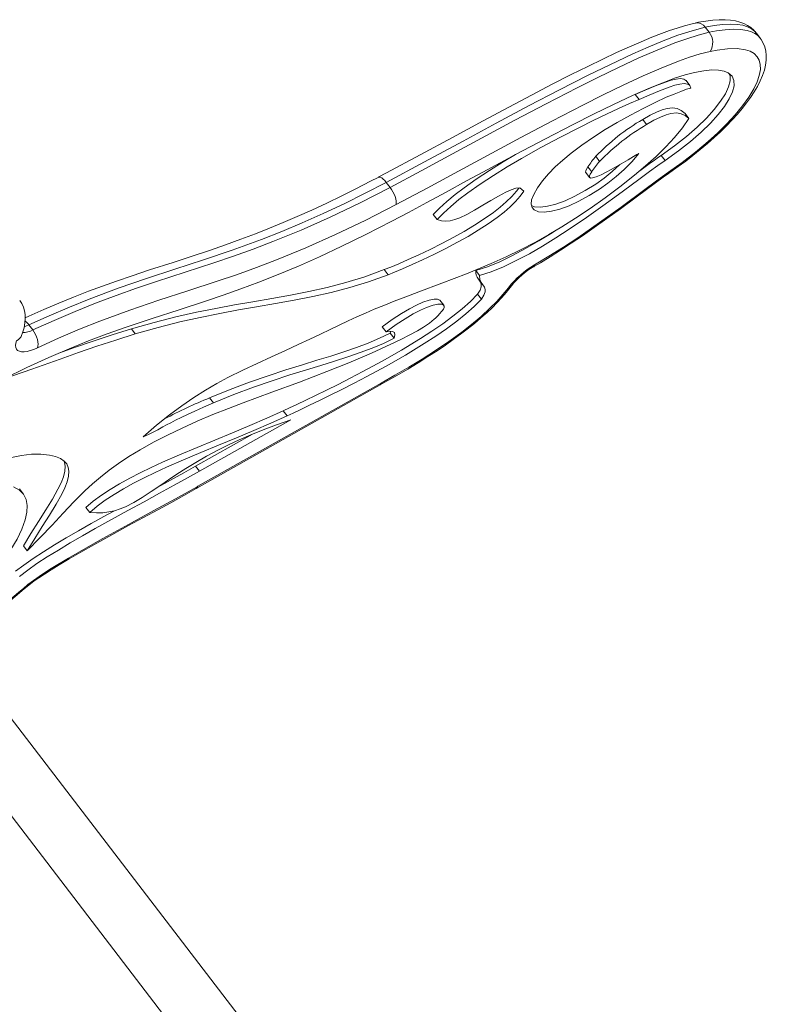
# Model space of a CAD drawing. Units: millimetres. Extents: x 1761 to 23722, y 5040 to 21993.
# Drawn here: x 3754 to 4180, y 20825 to 21387 of the extents above; entities that cross this region are included whole.
import ezdxf

# ---------------------------------------------------------------- set-up
doc = ezdxf.new("R2010")
doc.units = ezdxf.units.MM
doc.layers.add('TIPTAP', color=6, linetype='Continuous')
doc.layers.add('TIPTAP_DIM', color=9, linetype='Continuous')

# ---------------------------------------------------------------- blocks, each defined once
blk = doc.blocks.new('NW102 F_side1')
at = {"layer": 'TIPTAP', "linetype": 'Continuous', "lineweight": 15}
for p, q in [((-1732.31, 3575.91), (-1732.07, 3575.97)), ((-1726.7, 3573.46), (-1724.5, 3570.58)), ((-1697.59, 3570.19), (-1698.32, 3571.02)), ((-1697.59, 3570.08), (-1697.64, 3570.14)), ((-1695.32, 3567.25), (-1697.52, 3570.13)), ((-1695.39, 3567.31), (-1695.33, 3567.24)), ((-1735.48, 3540.17), (-1737.68, 3543.05)), ((-1766.72, 3535.14), (-1764.52, 3532.26)), ((-1738.24, 3524.24), (-1736.03, 3521.36)), ((-1762.43, 3520.87), (-1760.22, 3517.99)), ((-1789.21, 3499.83), (-1787, 3496.94)), ((-1751.86, 3500.37), (-1749.65, 3497.49)), ((-1794.91, 3490.56), (-1792.7, 3487.68)), ((-1793.73, 3493.75), (-1791.52, 3490.87)), ((-1908.76, 3484.95), (-1906.55, 3482.07)), ((-1832.51, 3481.77), (-1830.19, 3480)), ((-1881.94, 3466.58), (-1879.73, 3463.7)), ((-1909.95, 3435.13), (-1907.74, 3432.25)), ((-1857.7, 3434.65), (-1855.49, 3431.77)), ((-1856.22, 3429.74), (-1854.01, 3426.86)), ((-1876.01, 3414.78), (-1878.22, 3417.66)), ((-1856.7, 3421.08), (-1854.5, 3418.2)), ((-2112.73, 3403.58), (-2110.52, 3400.7)), ((-2054.27, 3401.3), (-2052.07, 3398.42)), ((-1911.09, 3402.54), (-1908.88, 3399.65)), ((-1906.24, 3399.97), (-1906.49, 3398.94)), ((-1906.49, 3398.94), (-1904.28, 3396.06)), ((-2016.95, 3310.45), (-1912.31, 3369.35)), ((-2016.36, 3311.48), (-1911.7, 3370.4)), ((-2009.63, 3361.98), (-2007.43, 3359.09)), ((-1963.29, 3349.48), (-2015.38, 3320.16)), ((-1967.55, 3354.55), (-1965.35, 3351.67)), ((-1985.2, 3341.27), (-2017.59, 3323.04)), ((-2017.59, 3323.04), (-2015.38, 3320.16)), ((-2115.99, 3307.22), (-2118.2, 3310.11)), ((-2017.27, 3310.27), (-2016.95, 3310.45)), ((-1729.4, 2665.36), (-2218.53, 3303.78)), ((-2080.19, 3299.48), (-2077.98, 3296.6)), ((-2245.28, 3283.28), (-1756.15, 2644.86)), ((-2115.91, 3277.58), (-2113.7, 3274.7))]:
    blk.add_line(p, q, dxfattribs=at)
at = {"layer": 'TIPTAP', "linetype": 'Continuous', "lineweight": 15, "flags": 128}
for points in [[(-1732.3, 3575.87), (-1734.24, 3575.41), (-1738.57, 3574.27), (-1742.68, 3573.04), (-1747.16, 3571.54), (-1751.63, 3569.91), (-1757.22, 3567.73), (-1763.24, 3565.24), (-1769.89, 3562.36), (-1777.29, 3559.01), (-1785.19, 3555.3), (-1793.77, 3551.14), (-1803.24, 3546.44), (-1814.01, 3540.96), (-1825.9, 3534.79), (-1838.9, 3527.93), (-1853.56, 3520.07), (-1871.04, 3510.62), (-1889.41, 3500.68), (-1908.72, 3490.36), (-1913.43, 3487.87)], [(-1698.43, 3571.14), (-1699.05, 3571.85), (-1700.75, 3573.32), (-1702.58, 3574.54), (-1704.65, 3575.59), (-1706.94, 3576.44), (-1709.47, 3577.1), (-1712.29, 3577.56), (-1715.4, 3577.79), (-1718.81, 3577.78), (-1722.49, 3577.53), (-1726.32, 3577.04), (-1730.67, 3576.29), (-1732.08, 3576)], [(-1697.64, 3570.14), (-1698.4, 3571.12), (-1700.29, 3572.62), (-1702.6, 3573.77), (-1705.35, 3574.6), (-1708.46, 3575.1), (-1712.46, 3575.27), (-1716.83, 3575.05), (-1721.62, 3574.43), (-1726.7, 3573.46)], [(-1726.7, 3573.46), (-1734.28, 3571.49), (-1742.31, 3568.88), (-1750.68, 3565.73), (-1759.3, 3562.15), (-1768.06, 3558.27), (-1776.85, 3554.2), (-1793.49, 3546.14), (-1810.28, 3537.64), (-1827.15, 3528.82), (-1846.04, 3518.75), (-1864.97, 3508.53), (-1886.89, 3496.64), (-1908.76, 3484.95)], [(-1906.55, 3482.07), (-1888.79, 3491.54), (-1870.99, 3501.19), (-1835.41, 3520.39), (-1817.58, 3529.81), (-1799.82, 3538.97), (-1787.99, 3544.88), (-1776.24, 3550.56), (-1764.62, 3555.93), (-1754.21, 3560.45), (-1744.02, 3564.51), (-1737.26, 3566.94), (-1730.72, 3568.99), (-1724.5, 3570.58)], [(-1724.5, 3570.58), (-1720.35, 3571.39), (-1715.43, 3572.08), (-1710.85, 3572.39), (-1706.55, 3572.25), (-1702.73, 3571.62), (-1700.43, 3570.9), (-1698.42, 3569.93), (-1696.66, 3568.68), (-1695.39, 3567.31)], [(-1747.69, 3489.98), (-1746.96, 3490.49), (-1742.12, 3493.94), (-1737.82, 3497.11), (-1733.77, 3500.23), (-1729.55, 3503.62), (-1725.49, 3507.05), (-1721.63, 3510.47), (-1717.98, 3513.87), (-1714.54, 3517.25), (-1711.33, 3520.59), (-1708.34, 3523.9), (-1705.62, 3527.13), (-1703.13, 3530.3), (-1700.85, 3533.47), (-1698.77, 3536.62), (-1696.92, 3539.75), (-1695.33, 3542.85), (-1694, 3545.92), (-1692.96, 3548.97), (-1692.27, 3551.89), (-1691.91, 3554.72), (-1691.89, 3557.46), (-1692.15, 3559.8), (-1692.74, 3562.23), (-1693.63, 3564.46), (-1694.79, 3566.48), (-1695.42, 3567.29)], [(-1723.89, 3559.68), (-1729.65, 3558.21), (-1735.71, 3556.31), (-1741.96, 3554.08), (-1751.92, 3550.12), (-1762.1, 3545.69), (-1773.51, 3540.42), (-1785.04, 3534.85), (-1796.65, 3529.04), (-1814.27, 3519.96), (-1831.95, 3510.61), (-1867.59, 3491.38), (-1885.42, 3481.72), (-1903.2, 3472.24)], [(-1747.69, 3490.68), (-1739.91, 3496.23), (-1732.29, 3502.1), (-1724.99, 3508.22), (-1719.5, 3513.23), (-1714.35, 3518.33), (-1709.64, 3523.45), (-1705.45, 3528.57), (-1701.86, 3533.59), (-1698.99, 3538.38), (-1697.12, 3542.33), (-1695.87, 3546.02), (-1695.27, 3549.35), (-1695.3, 3552.16), (-1695.9, 3554.6), (-1697.03, 3556.66), (-1698.78, 3558.41), (-1701.04, 3559.75), (-1703.76, 3560.67), (-1708.49, 3561.33), (-1713.97, 3561.22), (-1720.01, 3560.44), (-1723.89, 3559.68)], [(-1905.68, 3462.74), (-1896.12, 3467.81), (-1885.72, 3473.4), (-1874.61, 3479.41), (-1862.95, 3485.74), (-1850.87, 3492.28), (-1834.67, 3500.99), (-1818.33, 3509.63), (-1802.2, 3517.98), (-1790.42, 3523.9), (-1779.08, 3529.42), (-1768.31, 3534.44), (-1758.25, 3538.86), (-1750.93, 3541.84), (-1744.2, 3544.34), (-1738.13, 3546.31), (-1732.79, 3547.7)], [(-1713, 3546.93), (-1712.59, 3545.98), (-1712.51, 3542.97), (-1713.39, 3539.47), (-1715.22, 3535.53), (-1717.95, 3531.21), (-1721.57, 3526.56), (-1726.04, 3521.65), (-1731.33, 3516.51), (-1737.42, 3511.22), (-1744.27, 3505.82), (-1751.86, 3500.37)], [(-1732.79, 3547.7), (-1727.51, 3548.66), (-1722.96, 3549.08), (-1719.13, 3549), (-1716, 3548.43), (-1713.56, 3547.42), (-1711.46, 3545.56), (-1710.38, 3543.1), (-1710.3, 3540.09), (-1711.19, 3536.59), (-1713.01, 3532.65), (-1715.75, 3528.33), (-1719.36, 3523.68), (-1723.83, 3518.76), (-1729.12, 3513.63), (-1735.21, 3508.34), (-1742.06, 3502.94), (-1749.65, 3497.49)], [(-1737.71, 3543.04), (-1737.74, 3543.13), (-1739.03, 3543.94), (-1740.94, 3544.18), (-1743.38, 3543.92), (-1746.27, 3543.24), (-1749.5, 3542.22), (-1755.08, 3540.11), (-1760.94, 3537.65), (-1766.72, 3535.14)], [(-1734.97, 3538.79), (-1735.54, 3540.25), (-1736.82, 3541.06), (-1738.73, 3541.29), (-1741.17, 3541.03), (-1744.06, 3540.36), (-1747.3, 3539.34), (-1752.87, 3537.23), (-1758.73, 3534.77), (-1764.52, 3532.26)], [(-1822.56, 3481.78), (-1819.65, 3485.81), (-1816.22, 3489.81), (-1812.3, 3493.78), (-1807.98, 3497.7), (-1803.32, 3501.55), (-1797.09, 3506.24), (-1790.55, 3510.76), (-1783.82, 3515.07), (-1777.02, 3519.14), (-1769.47, 3523.37), (-1762.17, 3527.2), (-1755.28, 3530.59), (-1748.98, 3533.48), (-1744.56, 3535.37), (-1740.69, 3536.9), (-1737.47, 3538.05), (-1734.97, 3538.79)], [(-1764.52, 3532.26), (-1769.96, 3529.87), (-1776.2, 3527.04), (-1783.13, 3523.81), (-1790.61, 3520.23), (-1798.54, 3516.32), (-1809.38, 3510.79), (-1820.49, 3504.86), (-1831.6, 3498.63), (-1839.77, 3493.81), (-1847.67, 3488.9), (-1855.19, 3483.94), (-1862.2, 3478.98), (-1867.29, 3475.09), (-1871.95, 3471.24), (-1876.11, 3467.43), (-1879.73, 3463.7)], [(-1738.24, 3524.24), (-1740.41, 3525.94), (-1742.76, 3527.03), (-1745.42, 3527.45), (-1748.52, 3527.15), (-1751.34, 3526.36), (-1754.55, 3525.07), (-1758.23, 3523.25), (-1762.43, 3520.87)], [(-1736.03, 3521.36), (-1738.2, 3523.06), (-1740.55, 3524.15), (-1743.22, 3524.57), (-1746.31, 3524.27), (-1749.13, 3523.48), (-1752.35, 3522.19), (-1756.02, 3520.37), (-1760.22, 3517.99)], [(-1816.01, 3455.13), (-1808.66, 3459.55), (-1800.74, 3464.57), (-1792.43, 3470.1), (-1783.92, 3476.07), (-1775.41, 3482.39), (-1767.08, 3488.99), (-1760.79, 3494.31), (-1754.82, 3499.71), (-1749.27, 3505.16), (-1744.23, 3510.6), (-1739.79, 3516.02), (-1736.03, 3521.36)], [(-1835, 3500.8), (-1841.98, 3496.69), (-1849.88, 3491.78), (-1857.39, 3486.82), (-1864.41, 3481.86), (-1869.5, 3477.97), (-1874.15, 3474.12), (-1878.32, 3470.32), (-1881.94, 3466.58)], [(-1764.68, 3501.38), (-1768.71, 3496.73), (-1773.03, 3492.36), (-1777.57, 3488.29), (-1782.25, 3484.54), (-1787.02, 3481.13), (-1792.99, 3477.36), (-1798.86, 3474.17), (-1804.48, 3471.61), (-1809.73, 3469.69), (-1814.48, 3468.46), (-1818.6, 3467.95), (-1821.94, 3468.19), (-1824.39, 3469.21), (-1825.61, 3470.61), (-1826.11, 3472.55), (-1825.81, 3475.05), (-1824.65, 3478.12), (-1822.56, 3481.78)], [(-1791.52, 3490.87), (-1792.33, 3489.59), (-1792.75, 3488.63), (-1792.82, 3487.95), (-1792.31, 3487.44), (-1791.17, 3487.45), (-1789, 3488.09), (-1786.18, 3489.29), (-1782.93, 3490.91), (-1778.79, 3493.15), (-1774.64, 3495.52), (-1770.81, 3497.78), (-1767.62, 3499.68), (-1765.77, 3500.78), (-1764.68, 3501.38)], [(-1749.65, 3497.49), (-1753.76, 3494.6), (-1758.54, 3491.12), (-1763.93, 3487.14), (-1769.85, 3482.75), (-1776.23, 3478.04), (-1785.15, 3471.56), (-1794.58, 3464.89), (-1804.34, 3458.26), (-1811.93, 3453.32), (-1819.55, 3448.62), (-1827.12, 3444.24), (-1834.58, 3440.27), (-1841.84, 3436.81), (-1848.83, 3433.94), (-1855.49, 3431.77)], [(-1775.41, 3495.08), (-1779.77, 3491.17), (-1784.46, 3487.42), (-1789.23, 3484.01), (-1795.2, 3480.24), (-1801.07, 3477.05), (-1806.69, 3474.49), (-1811.94, 3472.57), (-1816.69, 3471.34), (-1820.8, 3470.83), (-1824.15, 3471.07), (-1825.92, 3471.8)], [(-1824.63, 3436.85), (-1820.8, 3439.09), (-1815.22, 3442.49), (-1809.39, 3446.18), (-1803.28, 3450.16), (-1796.87, 3454.48), (-1790.09, 3459.17), (-1782.87, 3464.3), (-1775.09, 3469.93), (-1766.19, 3476.48), (-1755.14, 3484.68), (-1750.78, 3487.85), (-1747.69, 3490)], [(-1824.13, 3437.83), (-1815.93, 3442.74), (-1807.72, 3447.93), (-1799.54, 3453.34), (-1787.08, 3461.96), (-1774.73, 3470.86), (-1761.24, 3480.83), (-1754.5, 3485.83), (-1747.69, 3490.68)], [(-1793.73, 3493.75), (-1794.54, 3492.48), (-1794.96, 3491.51), (-1795.02, 3490.84), (-1794.82, 3490.63)], [(-1747.7, 3490.01), (-1747.62, 3490.22), (-1747.69, 3490.68)], [(-1913.44, 3487.81), (-1917.74, 3485.56), (-1926.1, 3481.28), (-1934.22, 3477.24), (-1942.7, 3473.16), (-1951.27, 3469.16), (-1959.64, 3465.41), (-1967.63, 3461.98), (-1975.42, 3458.78), (-1983.48, 3455.6), (-1991.83, 3452.45), (-2000.55, 3449.29), (-2009.72, 3446.12), (-2019.47, 3442.88), (-2030.5, 3439.3), (-2043.87, 3434.98), (-2053.76, 3431.7), (-2062.72, 3428.64), (-2070.82, 3425.74), (-2078.75, 3422.78), (-2087.23, 3419.46), (-2095.72, 3415.98), (-2104.21, 3412.35), (-2112.69, 3408.57), (-2114.83, 3407.58)], [(-1908.76, 3484.95), (-1920.86, 3478.72), (-1932.88, 3472.78), (-1944.77, 3467.17), (-1956.7, 3461.84), (-1968.46, 3456.89), (-1980.03, 3452.31), (-1996.75, 3446.2), (-2013.14, 3440.67), (-2029.4, 3435.41), (-2045.69, 3430.1), (-2061.81, 3424.53), (-2078.28, 3418.37), (-2089.59, 3413.8), (-2101.09, 3408.87), (-2112.73, 3403.58)], [(-1913.43, 3487.8), (-1912.9, 3487.93), (-1912.19, 3487.83), (-1911.39, 3487.47), (-1910.53, 3486.85), (-1909.64, 3486), (-1908.76, 3484.95)], [(-2110.52, 3400.7), (-2098.39, 3406.2), (-2086.43, 3411.31), (-2074.65, 3416.04), (-2062.91, 3420.46), (-2051.36, 3424.55), (-2039.95, 3428.39), (-2023.55, 3433.7), (-2007.13, 3439.04), (-1996.06, 3442.79), (-1984.83, 3446.8), (-1973.44, 3451.13), (-1957.27, 3457.76), (-1940.77, 3465.12), (-1923.76, 3473.28), (-1906.55, 3482.07)], [(-1833.21, 3481.72), (-1834.52, 3479.86), (-1837.16, 3476.82), (-1840.27, 3473.79), (-1843.78, 3470.76), (-1847.63, 3467.77), (-1852.86, 3464.08), (-1858.45, 3460.47), (-1864.28, 3456.99), (-1870.24, 3453.64), (-1877.09, 3450.02), (-1883.81, 3446.67), (-1890.25, 3443.6), (-1896.25, 3440.88), (-1901.64, 3438.53), (-1906.26, 3436.6), (-1909.95, 3435.13)], [(-1830.19, 3480), (-1832.31, 3476.98), (-1834.96, 3473.94), (-1838.06, 3470.91), (-1841.57, 3467.88), (-1845.43, 3464.89), (-1850.66, 3461.2), (-1856.24, 3457.59), (-1862.07, 3454.11), (-1868.04, 3450.76), (-1874.88, 3447.14), (-1881.61, 3443.78), (-1888.05, 3440.72), (-1894.04, 3438), (-1899.43, 3435.65), (-1904.05, 3433.72), (-1907.74, 3432.25)], [(-1906.55, 3482.07), (-1905.71, 3480.87), (-1904.95, 3479.56), (-1904.28, 3478.19), (-1903.74, 3476.81), (-1903.36, 3475.47), (-1903.13, 3474.24), (-1903.08, 3473.15), (-1903.2, 3472.24)], [(-1853.64, 3471.85), (-1849.16, 3474.54), (-1844.71, 3477.15), (-1840.5, 3479.41), (-1837.46, 3480.76), (-1834.77, 3481.59), (-1832.51, 3481.77)], [(-1903.2, 3472.24), (-1920.54, 3463.38), (-1937.68, 3455.15), (-1954.75, 3447.52), (-1971.48, 3440.65), (-1982.94, 3436.3), (-1994.24, 3432.26), (-2005.38, 3428.48), (-2021.97, 3423.09), (-2038.54, 3417.71), (-2055.18, 3412.05), (-2072.17, 3405.77), (-2083.87, 3401.09), (-2095.76, 3396.01), (-2107.82, 3390.55)], [(-1879.73, 3463.7), (-1877.29, 3463.01), (-1874.82, 3462.79), (-1872.27, 3463.03), (-1869.61, 3463.69), (-1866.8, 3464.73), (-1862.84, 3466.61), (-1858.48, 3469.01), (-1853.64, 3471.85)], [(-2127.13, 3372.89), (-2113.87, 3379.33), (-2101.46, 3385), (-2089.76, 3390.02), (-2078.68, 3394.47), (-2068.09, 3398.47), (-2057.89, 3402.1), (-2042.34, 3407.31), (-2027.01, 3412.26), (-2011.45, 3417.33), (-2001.82, 3420.6), (-1991.86, 3424.13), (-1981.46, 3428.01), (-1970.52, 3432.32), (-1958.97, 3437.16), (-1946.92, 3442.49), (-1934.08, 3448.48), (-1920.36, 3455.2), (-1905.68, 3462.74)], [(-1813.02, 3456.93), (-1814.14, 3456.2), (-1821.76, 3451.5), (-1829.33, 3447.12), (-1836.79, 3443.15), (-1844.05, 3439.69), (-1851.04, 3436.82), (-1857.7, 3434.65)], [(-1890.23, 3422.41), (-1877, 3427.34), (-1863.08, 3432.76), (-1848.83, 3438.71), (-1840.43, 3442.49), (-1832.11, 3446.47), (-1823.94, 3450.68), (-1816.01, 3455.13)], [(-1909.95, 3435.13), (-1921.05, 3431.12), (-1931.84, 3427.8), (-1942.44, 3425.02), (-1952.94, 3422.67), (-1963.46, 3420.61), (-1974.12, 3418.71), (-1985.02, 3416.84), (-1995.32, 3415.04), (-2006, 3413.06), (-2017.15, 3410.8), (-2028.86, 3408.15), (-2041.2, 3405.01), (-2054.27, 3401.3)], [(-1907.74, 3432.25), (-1918.85, 3428.24), (-1929.64, 3424.92), (-1940.23, 3422.14), (-1950.73, 3419.79), (-1961.26, 3417.73), (-1971.91, 3415.83), (-1982.81, 3413.96), (-1993.11, 3412.16), (-2003.8, 3410.18), (-2014.95, 3407.91), (-2026.65, 3405.27), (-2039, 3402.13), (-2052.07, 3398.42)], [(-1855.77, 3429.14), (-1854.97, 3427.97), (-1854.54, 3426.77), (-1854.57, 3425.3), (-1855.23, 3423.45), (-1856.7, 3421.08)], [(-1855.49, 3431.77), (-1855.42, 3429.52), (-1854.7, 3427.83), (-1853.69, 3426.44), (-1852.76, 3425.09), (-1852.33, 3423.89), (-1852.36, 3422.42), (-1853.02, 3420.57), (-1854.5, 3418.2)], [(-1966.38, 3388.96), (-1958.98, 3392.42), (-1952.38, 3395.55), (-1946.4, 3398.41), (-1940.88, 3401.05), (-1935.67, 3403.52), (-1930.61, 3405.89), (-1925.53, 3408.2), (-1920.73, 3410.32), (-1915.66, 3412.49), (-1910.19, 3414.73), (-1904.22, 3417.11), (-1897.61, 3419.65), (-1890.23, 3422.41)], [(-1912.31, 3369.36), (-1909.56, 3370.87), (-1902.82, 3374.7), (-1896.53, 3378.38), (-1890.61, 3381.97), (-1885, 3385.49), (-1879.8, 3388.87), (-1875.01, 3392.1), (-1870.57, 3395.22), (-1866.42, 3398.24), (-1862.54, 3401.21), (-1858.5, 3404.45), (-1854.74, 3407.62), (-1851.23, 3410.75), (-1848.42, 3413.41), (-1845.59, 3416.26), (-1842.91, 3419.15), (-1840.4, 3422.05), (-1838.08, 3424.96), (-1837.37, 3425.94)], [(-1911.7, 3370.4), (-1903.82, 3374.83), (-1895.91, 3379.45), (-1888.31, 3384.07), (-1880.71, 3388.94), (-1873.16, 3394.06), (-1865.74, 3399.45), (-1860.13, 3403.82), (-1854.71, 3408.39), (-1849.61, 3413.07), (-1845.73, 3417), (-1842.19, 3420.95), (-1839.11, 3424.84)], [(-2116.93, 3397.49), (-2116.38, 3398.99), (-2115.52, 3401.92), (-2114.99, 3404.82), (-2114.82, 3407.27), (-2114.92, 3409.57), (-2115.28, 3411.72), (-2115.9, 3413.74), (-2116.87, 3415.81), (-2118, 3417.51)], [(-1856.7, 3421.08), (-1860.77, 3416.96), (-1865.49, 3412.77), (-1870.79, 3408.54), (-1876.58, 3404.28), (-1882.79, 3400.02), (-1889.32, 3395.8), (-1900.07, 3389.27), (-1911.11, 3382.97), (-1922.13, 3376.99), (-1929.34, 3373.22), (-1936.3, 3369.66), (-1942.92, 3366.36), (-1949.1, 3363.32), (-1954.75, 3360.6), (-1959.78, 3358.21), (-1964.07, 3356.18), (-1967.55, 3354.55)], [(-1854.5, 3418.2), (-1858.56, 3414.08), (-1863.28, 3409.89), (-1868.58, 3405.66), (-1874.37, 3401.4), (-1880.58, 3397.14), (-1887.12, 3392.92), (-1897.86, 3386.39), (-1908.9, 3380.09), (-1919.92, 3374.11), (-1927.13, 3370.34), (-1934.09, 3366.78), (-1940.71, 3363.47), (-1946.9, 3360.44), (-1952.55, 3357.72), (-1957.57, 3355.33), (-1961.87, 3353.3), (-1965.35, 3351.67)], [(-1878.25, 3417.64), (-1878.32, 3417.78), (-1879.5, 3418.33), (-1881.49, 3418.36), (-1884.3, 3417.79), (-1887.96, 3416.51), (-1891.49, 3414.93), (-1895.56, 3412.78), (-1900.18, 3410.03), (-1905.36, 3406.63), (-1911.09, 3402.54)], [(-1876.94, 3411.62), (-1876.2, 3412.62), (-1875.82, 3413.52), (-1875.79, 3414.29), (-1876.12, 3414.9), (-1877.29, 3415.45), (-1879.28, 3415.48), (-1882.1, 3414.91), (-1885.75, 3413.63), (-1889.28, 3412.05), (-1893.35, 3409.9), (-1897.97, 3407.15), (-1903.15, 3403.75), (-1908.88, 3399.65)], [(-1903.73, 3393.68), (-1900, 3395.49), (-1895.63, 3397.72), (-1891.02, 3400.26), (-1887.47, 3402.39), (-1884.19, 3404.6), (-1881.36, 3406.83)], [(-2112.73, 3403.58), (-2114.48, 3402.85), (-2115.43, 3402.54)], [(-2110.52, 3400.7), (-2109.69, 3399.49), (-2108.96, 3398.16), (-2108.36, 3396.76), (-2107.9, 3395.34), (-2107.61, 3393.96), (-2107.5, 3392.66), (-2107.57, 3391.51), (-2107.82, 3390.55)], [(-2054.27, 3401.3), (-2065.3, 3397.86), (-2076.09, 3394.29), (-2086.7, 3390.64), (-2095.74, 3387.46)], [(-1908.88, 3399.65), (-1906.71, 3400), (-1905.15, 3399.88), (-1904.18, 3399.29), (-1903.81, 3398), (-1904.28, 3396.06)], [(-2052.07, 3398.42), (-2063.09, 3394.98), (-2073.89, 3391.41), (-2084.49, 3387.76), (-2094.94, 3384.08), (-2111.13, 3378.36), (-2127.13, 3372.89)], [(-2107.82, 3390.55), (-2109.94, 3389.64), (-2111.95, 3388.95), (-2113.81, 3388.48), (-2115.48, 3388.26), (-2116.95, 3388.27), (-2118.18, 3388.53), (-2119.16, 3389.02), (-2119.86, 3389.73), (-2120.28, 3390.67), (-2120.41, 3391.8), (-2120.24, 3393.11), (-2119.78, 3394.58)], [(-2117.04, 3397.18), (-2117.03, 3397.21), (-2116.93, 3397.49)], [(-1906.49, 3398.94), (-1912.63, 3395.94), (-1919.08, 3393.2), (-1925.86, 3390.65), (-1932.98, 3388.21), (-1940.46, 3385.82), (-1948.32, 3383.4), (-1956.56, 3380.88), (-1966.11, 3377.91), (-1976.16, 3374.63), (-1986.76, 3370.94), (-1997.91, 3366.76), (-2009.63, 3361.98)], [(-1904.28, 3396.06), (-1910.42, 3393.06), (-1916.88, 3390.32), (-1923.66, 3387.77), (-1930.78, 3385.33), (-1938.26, 3382.94), (-1946.11, 3380.52), (-1954.36, 3378), (-1963.9, 3375.03), (-1973.96, 3371.75), (-1984.55, 3368.06), (-1995.7, 3363.88), (-2007.43, 3359.09)], [(-2047.52, 3339.64), (-2039.88, 3346.29), (-2032.52, 3352.22), (-2025.42, 3357.51), (-2018.55, 3362.22), (-2011.89, 3366.42), (-2005.42, 3370.2), (-1999.12, 3373.6), (-1990.68, 3377.82), (-1982.45, 3381.66), (-1974.37, 3385.32), (-1966.38, 3388.96)], [(-1990.4, 3359.17), (-1974, 3365.22), (-1958.23, 3371.01), (-1942.62, 3376.93), (-1930.16, 3381.93), (-1917.27, 3387.45), (-1903.73, 3393.68)], [(-1912.36, 3369.45), (-1911.95, 3369.69), (-1911.71, 3370.33), (-1911.7, 3370.4)], [(-2049.28, 3332.4), (-2041.7, 3336.63), (-2033.64, 3340.75), (-2025.25, 3344.75), (-2016.69, 3348.58), (-2007.71, 3352.38), (-1998.89, 3355.92), (-1990.4, 3359.17)], [(-2007.43, 3359.09), (-2013.09, 3356.65), (-2018.01, 3354.46), (-2022.27, 3352.5), (-2025.93, 3350.75), (-2029.09, 3349.18), (-2031.8, 3347.78), (-2034.16, 3346.52), (-2036.23, 3345.39), (-2039.09, 3343.79), (-2041.73, 3342.36), (-2044.44, 3341), (-2047.52, 3339.64)], [(-1967.55, 3354.55), (-1976.89, 3350.31), (-1986.6, 3346.13), (-1996.56, 3341.98), (-2006.65, 3337.83), (-2016.74, 3333.68), (-2026.71, 3329.48), (-2036.44, 3325.21), (-2042.93, 3322.23), (-2049.2, 3319.19), (-2055.23, 3316.1), (-2060.96, 3312.94), (-2066.36, 3309.71), (-2071.4, 3306.39), (-2076.02, 3302.99), (-2080.19, 3299.48)], [(-1965.35, 3351.67), (-1974.68, 3347.43), (-1984.4, 3343.25), (-1994.35, 3339.1), (-2004.44, 3334.95), (-2014.53, 3330.79), (-2024.5, 3326.59), (-2034.23, 3322.33), (-2040.72, 3319.35), (-2047, 3316.31), (-2053.02, 3313.22), (-2058.75, 3310.06), (-2064.16, 3306.83), (-2069.19, 3303.51), (-2073.81, 3300.11), (-2077.98, 3296.6)], [(-2077.98, 3296.6), (-2074.19, 3296.35), (-2070.6, 3296.44), (-2067.19, 3296.85), (-2063.91, 3297.57), (-2060.71, 3298.57), (-2057.57, 3299.84), (-2052.86, 3302.22), (-2048.04, 3305.1), (-2042.96, 3308.45), (-2037.5, 3312.19), (-2033.08, 3315.2), (-2028.31, 3318.39), (-2023.13, 3321.71), (-2017.49, 3325.15), (-2011.33, 3328.68), (-2004.59, 3332.29), (-1998.85, 3335.15), (-1992.69, 3338.03), (-1986.08, 3340.91), (-1978.99, 3343.79), (-1971.41, 3346.65), (-1963.29, 3349.48)], [(-2113.7, 3274.7), (-2106.26, 3282.27), (-2099.53, 3289.39), (-2093.24, 3296.14), (-2087.1, 3302.6), (-2080.81, 3308.82), (-2076.48, 3312.81), (-2071.89, 3316.74), (-2066.95, 3320.65), (-2061.59, 3324.55), (-2055.73, 3328.46), (-2049.28, 3332.4)], [(-2140.8, 3321.99), (-2134.7, 3324.41), (-2128.66, 3326.43), (-2122.74, 3328.01), (-2117.02, 3329.14), (-2111.3, 3329.78), (-2105.95, 3329.86), (-2101.04, 3329.33)], [(-2101.04, 3329.33), (-2097.55, 3328.48), (-2094.77, 3327.34), (-2092.66, 3325.92), (-2091.17, 3324.23), (-2090.25, 3322.29), (-2089.88, 3320.11), (-2090.06, 3317.24), (-2090.84, 3314.07), (-2092.16, 3310.63), (-2093.95, 3306.93), (-2097.16, 3301.22), (-2100.95, 3295.09), (-2105.11, 3288.59), (-2109.43, 3281.77), (-2113.7, 3274.7)], [(-2092.88, 3326.07), (-2092.46, 3325.17), (-2092.08, 3322.99), (-2092.26, 3320.12), (-2093.05, 3316.96), (-2094.37, 3313.51), (-2096.16, 3309.81), (-2099.36, 3304.1), (-2103.15, 3297.97), (-2107.32, 3291.47), (-2111.64, 3284.65), (-2115.91, 3277.58)], [(-2017.59, 3323.04), (-2024.35, 3319.18), (-2032, 3314.95), (-2039.17, 3311.04)], [(-2015.38, 3320.16), (-2022.15, 3316.3), (-2029.79, 3312.07), (-2038.15, 3307.52), (-2047.02, 3302.71), (-2056.24, 3297.7), (-2065.61, 3292.57), (-2074.97, 3287.35), (-2082.2, 3283.25), (-2089.21, 3279.16), (-2095.93, 3275.13), (-2102.26, 3271.18), (-2108.13, 3267.34), (-2113.43, 3263.64), (-2118.09, 3260.11)], [(-2145.08, 3247.9), (-2138.54, 3255.14), (-2132.67, 3262.16), (-2127.52, 3268.9), (-2123.12, 3275.33), (-2119.52, 3281.4), (-2116.73, 3287.08), (-2114.82, 3292.31), (-2113.85, 3296.67), (-2113.68, 3300.6), (-2114.32, 3304.04), (-2115.81, 3306.98), (-2118.18, 3309.37), (-2121.45, 3311.18)], [(-2113.27, 3255.42), (-2110.14, 3257.77), (-2105.07, 3261.26), (-2099.95, 3264.55), (-2090.12, 3270.55), (-2080.3, 3276.23), (-2070.51, 3281.72), (-2055.92, 3289.72), (-2041.35, 3297.62), (-2029.08, 3304.31), (-2016.77, 3311.25)], [(-2112.83, 3255.09), (-2112.57, 3255.29), (-2109.9, 3257.28), (-2107.09, 3259.24), (-2103.86, 3261.4), (-2100.03, 3263.84), (-2095.55, 3266.6), (-2089.81, 3270.03), (-2083.14, 3273.91), (-2075.72, 3278.11), (-2067.06, 3282.92), (-2055.82, 3289.06), (-2041.71, 3296.71), (-2031.79, 3302.13), (-2021.31, 3307.99), (-2017.27, 3310.32)], [(-2016.77, 3311.25), (-2016.93, 3310.64), (-2017.24, 3310.28)], [(-2063.98, 3297.55), (-2067.82, 3295.45), (-2077.18, 3290.23), (-2084.41, 3286.13), (-2091.42, 3282.04), (-2098.14, 3278.01), (-2104.47, 3274.06), (-2110.33, 3270.22), (-2115.64, 3266.52), (-2120.3, 3262.99)], [(-2113.27, 3255.42), (-2112.95, 3255.14), (-2112.82, 3255.08)]]:
    blk.add_lwpolyline(points, dxfattribs=at)
at = {"layer": 'TIPTAP', "linetype": 'Continuous', "lineweight": 15}
for centre, radius, start, end in [((-1731.37, 3570.47), 5.54, 32.6399, 97.2813), ((-1732, 3564.7), 9.53, 328.2409, 38.0888), ((-1698.42, 3411.84), 126.43, 120.4179, 135.9011), ((-1696.2, 3408.95), 126.44, 120.4189, 135.9009), ((-1747.11, 3463.81), 55.4, 139.4535, 147.2875), ((-1744.89, 3460.92), 55.42, 139.4543, 147.2853), ((-1485.45, 3119.21), 465.04, 124.9513, 126.7939), ((-1851.8, 3433.76), 5.96, 171.452, 222.3505), ((-1798.6, 3393.26), 51.37, 119.8084, 142.06), ((-1803.09, 3399.1), 43.46, 119.7164, 141.8104), ((-1825.22, 3437.76), 1.1, 303.0047, 3.3332), ((-1839.64, 3427.82), 3.03, 280.1122, 320.544), ((-1910.74, 3438.39), 43.12, 312.9493, 321.6232), ((-2120.15, 3398.16), 9.19, 36.1264, 55.4811), ((-2116.04, 3410.8), 11.51, 268.4281, 298.6735), ((-2121.93, 3399.52), 5.39, 293.4628, 337.8648), ((-1897.62, 3088.96), 295.1, 112.3073, 117.8136), ((-2017.61, 3311.51), 1.26, 302.0947, 358.7199), ((-1998, 3278.88), 37.41, 119.3817, 120.1008), ((-1861.77, 2947.76), 397.37, 129.2651, 137.1174), ((-1864.36, 2951.65), 392.2, 129.3115, 137.2915)]:
    blk.add_arc(centre, radius, start, end, dxfattribs=at)

msp = doc.modelspace()

# ---------------------------------------------------------------- block references
at = {"layer": 'TIPTAP_DIM'}
msp.add_blockref('NW102 F_side1', (5872.17, 17809.36), dxfattribs=at)

doc.saveas('drawing.dxf')
